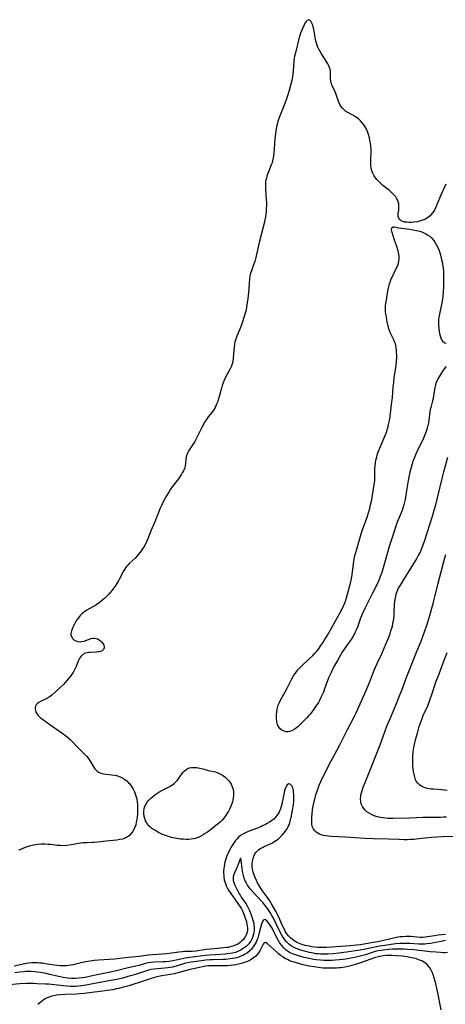
# Model space of a CAD drawing. Units: inches. Extents: x 2088261 to 2093701, y 159274 to 164711.
# Drawn here: x 2091173 to 2091285, y 160089 to 160350 of the extents above; entities that cross this region are included whole.
import ezdxf

# ---------------------------------------------------------------- set-up
doc = ezdxf.new("R2010")
doc.units = ezdxf.units.IN
doc.header["$MEASUREMENT"] = 0
doc.layers.add('c_14_T15S_R19E', color=146, linetype='Continuous')

msp = doc.modelspace()

# ---------------------------------------------------------------- linework, layer by layer
at = {"layer": 'c_14_T15S_R19E'}
for points in [[(2091285.52, 160306.85, 952), (2091284.99, 160305.73, 952), (2091284.24, 160303.96, 952), (2091283.3, 160301.59, 952), (2091282.86, 160300.59, 952), (2091282.52, 160299.92, 952), (2091282.14, 160299.3, 952), (2091281.63, 160298.67, 952), (2091281.42, 160298.46, 952), (2091280.73, 160297.92, 952), (2091279.96, 160297.5, 952), (2091279.16, 160297.18, 952), (2091278.59, 160297.02, 952), (2091278.02, 160296.89, 952), (2091277.07, 160296.76, 952), (2091276.5, 160296.71, 952), (2091275.86, 160296.69, 952), (2091275.19, 160296.72, 952), (2091274.64, 160296.8, 952), (2091274.13, 160296.94, 952), (2091273.69, 160297.15, 952), (2091273.34, 160297.43, 952), (2091273.11, 160297.8, 952), (2091272.98, 160298.23, 952), (2091272.96, 160298.62, 952), (2091272.98, 160299.02, 952), (2091273.11, 160299.98, 952), (2091273.16, 160300.56, 952), (2091273.16, 160301.09, 952), (2091273.09, 160301.64, 952), (2091272.96, 160302.15, 952), (2091272.76, 160302.66, 952), (2091272.51, 160303.15, 952), (2091272.29, 160303.47, 952), (2091271.91, 160303.95, 952), (2091271.47, 160304.4, 952), (2091270.63, 160305.14, 952), (2091268.92, 160306.51, 952), (2091268.43, 160306.92, 952), (2091267.8, 160307.5, 952), (2091267.27, 160308.07, 952), (2091266.91, 160308.52, 952), (2091266.55, 160309.07, 952), (2091266.22, 160309.72, 952), (2091265.98, 160310.4, 952), (2091265.82, 160311.12, 952), (2091265.74, 160311.71, 952), (2091265.7, 160312.31, 952), (2091265.7, 160313.18, 952), (2091265.76, 160315.44, 952), (2091265.75, 160316.17, 952), (2091265.7, 160316.92, 952), (2091265.61, 160317.67, 952), (2091265.48, 160318.4, 952), (2091265.32, 160319.12, 952), (2091265.06, 160320.03, 952), (2091264.78, 160320.81, 952), (2091264.44, 160321.55, 952), (2091264.16, 160322.06, 952), (2091263.9, 160322.47, 952), (2091263.45, 160323.06, 952), (2091262.95, 160323.61, 952), (2091262.4, 160324.13, 952), (2091261.82, 160324.59, 952), (2091261.5, 160324.81, 952), (2091261.22, 160324.99, 952), (2091260.74, 160325.25, 952), (2091259.62, 160325.81, 952), (2091259.09, 160326.12, 952), (2091258.81, 160326.33, 952), (2091258.26, 160326.85, 952), (2091257.79, 160327.47, 952), (2091257.52, 160327.93, 952), (2091257.28, 160328.42, 952), (2091257.07, 160328.98, 952), (2091256.46, 160330.82, 952), (2091256.06, 160331.76, 952), (2091255.42, 160333.1, 952), (2091255.29, 160333.44, 952), (2091255.16, 160333.84, 952), (2091255.09, 160334.24, 952), (2091255.06, 160334.64, 952), (2091255.07, 160336.22, 952), (2091255.04, 160336.66, 952), (2091254.97, 160337.13, 952), (2091254.84, 160337.59, 952), (2091254.61, 160338.18, 952), (2091254.34, 160338.69, 952), (2091254.04, 160339.2, 952), (2091252.64, 160341.4, 952), (2091252.29, 160342.01, 952), (2091251.96, 160342.62, 952), (2091251.71, 160343.14, 952), (2091251.49, 160343.67, 952), (2091251.3, 160344.23, 952), (2091251.14, 160344.81, 952), (2091250.93, 160345.81, 952), (2091250.57, 160347.88, 952), (2091250.45, 160348.44, 952), (2091250.31, 160348.96, 952), (2091250.18, 160349.33, 952), (2091250.03, 160349.67, 952), (2091249.82, 160350.03, 952), (2091249.58, 160350.29, 952), (2091249.25, 160350.43, 952), (2091248.82, 160350.24, 952), (2091248.46, 160349.83, 952), (2091248.26, 160349.49, 952), (2091248.05, 160349.1, 952), (2091247.59, 160348.06, 952), (2091247.11, 160346.89, 952), (2091246.89, 160346.27, 952), (2091246.64, 160345.39, 952), (2091245.81, 160342.01, 952), (2091245.54, 160340.77, 952), (2091245.44, 160340.22, 952), (2091245.36, 160339.58, 952), (2091245.12, 160336.66, 952), (2091244.97, 160335.39, 952), (2091244.79, 160334.28, 952), (2091244.48, 160332.99, 952), (2091244.12, 160331.69, 952), (2091243.57, 160329.99, 952), (2091242.93, 160328.24, 952), (2091241.68, 160325.08, 952), (2091241.37, 160324.23, 952), (2091241.1, 160323.43, 952), (2091240.87, 160322.62, 952), (2091240.73, 160322.04, 952), (2091240.55, 160321.04, 952), (2091240.44, 160320.16, 952), (2091240.32, 160318.97, 952), (2091240.13, 160316.21, 952), (2091240.04, 160315.11, 952), (2091239.93, 160314.22, 952), (2091239.79, 160313.43, 952), (2091239.54, 160312.53, 952), (2091239.33, 160311.92, 952), (2091238.63, 160310.13, 952), (2091238.37, 160309.45, 952), (2091238.2, 160308.94, 952), (2091238.05, 160308.42, 952), (2091237.94, 160307.91, 952), (2091237.86, 160307.4, 952), (2091237.81, 160306.82, 952), (2091237.8, 160306.28, 952), (2091237.81, 160305.73, 952), (2091238.03, 160302.7, 952), (2091238.05, 160302.04, 952), (2091238.06, 160301.16, 952), (2091238.02, 160300.28, 952), (2091237.97, 160299.62, 952), (2091237.9, 160298.96, 952), (2091237.8, 160298.22, 952), (2091237.55, 160296.91, 952), (2091237.37, 160296.12, 952), (2091236.18, 160291.4, 952), (2091235.24, 160287.36, 952), (2091234.97, 160286.37, 952), (2091234.75, 160285.71, 952), (2091234.08, 160283.87, 952), (2091233.92, 160283.39, 952), (2091233.79, 160282.91, 952), (2091233.69, 160282.36, 952), (2091233.62, 160281.8, 952), (2091233.44, 160279.28, 952), (2091233.33, 160278.12, 952), (2091233.15, 160276.53, 952), (2091232.91, 160274.84, 952), (2091232.66, 160273.55, 952), (2091232.5, 160272.88, 952), (2091232.18, 160271.76, 952), (2091231.55, 160269.83, 952), (2091231.04, 160268.44, 952), (2091230.26, 160266.53, 952), (2091229.97, 160265.76, 952), (2091229.74, 160264.97, 952), (2091229.62, 160264.43, 952), (2091229.49, 160263.62, 952), (2091229.41, 160262.81, 952), (2091229.29, 160260.65, 952), (2091229.21, 160260.04, 952), (2091229.09, 160259.43, 952), (2091228.92, 160258.93, 952), (2091228.72, 160258.43, 952), (2091228.48, 160257.93, 952), (2091227.36, 160255.87, 952), (2091226.88, 160254.85, 952), (2091226.61, 160254.18, 952), (2091226.37, 160253.49, 952), (2091226.14, 160252.76, 952), (2091225.59, 160250.59, 952), (2091225.42, 160250, 952), (2091225.18, 160249.24, 952), (2091224.89, 160248.51, 952), (2091224.47, 160247.65, 952), (2091224.01, 160246.92, 952), (2091223.57, 160246.33, 952), (2091222.66, 160245.14, 952), (2091222.19, 160244.49, 952), (2091221.71, 160243.76, 952), (2091221.37, 160243.17, 952), (2091221.05, 160242.55, 952), (2091219.74, 160239.83, 952), (2091219.11, 160238.65, 952), (2091218.59, 160237.8, 952), (2091217.56, 160236.24, 952), (2091217.24, 160235.71, 952), (2091217.05, 160235.3, 952), (2091216.91, 160234.9, 952), (2091216.8, 160234.46, 952), (2091216.74, 160234.06, 952), (2091216.63, 160232.81, 952), (2091216.53, 160232.14, 952), (2091216.34, 160231.46, 952), (2091216.1, 160230.87, 952), (2091215.8, 160230.29, 952), (2091215.5, 160229.79, 952), (2091215.15, 160229.29, 952), (2091214.75, 160228.76, 952), (2091213.37, 160227, 952), (2091212.68, 160226.01, 952), (2091212.28, 160225.37, 952), (2091211.59, 160224.22, 952), (2091210.82, 160222.84, 952), (2091210.25, 160221.69, 952), (2091209.91, 160220.94, 952), (2091208.69, 160217.81, 952), (2091207.59, 160215.12, 952), (2091206.69, 160212.84, 952), (2091206.34, 160212.03, 952), (2091206.01, 160211.38, 952), (2091205.67, 160210.77, 952), (2091205.29, 160210.19, 952), (2091204.75, 160209.42, 952), (2091204.15, 160208.69, 952), (2091203.92, 160208.43, 952), (2091203.28, 160207.75, 952), (2091201.77, 160206.28, 952), (2091201.44, 160205.94, 952), (2091201.12, 160205.57, 952), (2091200.78, 160205.14, 952), (2091200.47, 160204.69, 952), (2091200.18, 160204.21, 952), (2091199.92, 160203.72, 952), (2091199.18, 160202.23, 952), (2091198.78, 160201.52, 952), (2091198.49, 160201.04, 952), (2091198.18, 160200.58, 952), (2091197.66, 160199.82, 952), (2091197.23, 160199.25, 952), (2091196.79, 160198.7, 952), (2091196.33, 160198.18, 952), (2091195.81, 160197.64, 952), (2091195.27, 160197.13, 952), (2091194.81, 160196.73, 952), (2091194.34, 160196.33, 952), (2091193.77, 160195.88, 952), (2091193.2, 160195.46, 952), (2091192.67, 160195.1, 952), (2091192.13, 160194.77, 952), (2091190.52, 160193.91, 952), (2091190.14, 160193.68, 952), (2091189.77, 160193.44, 952), (2091189.16, 160192.93, 952), (2091188.72, 160192.48, 952), (2091188.29, 160191.94, 952), (2091187.9, 160191.37, 952), (2091187.55, 160190.78, 952), (2091187.24, 160190.2, 952), (2091186.91, 160189.58, 952), (2091186.61, 160188.93, 952), (2091186.44, 160188.49, 952), (2091186.33, 160188.07, 952), (2091186.29, 160187.71, 952), (2091186.31, 160187.36, 952), (2091186.51, 160186.77, 952), (2091186.76, 160186.4, 952), (2091187.09, 160186.09, 952), (2091187.57, 160185.82, 952), (2091188.18, 160185.64, 952), (2091188.82, 160185.58, 952), (2091189.14, 160185.6, 952), (2091189.82, 160185.75, 952), (2091190.49, 160185.98, 952), (2091191.54, 160186.39, 952), (2091192, 160186.51, 952), (2091192.5, 160186.54, 952), (2091192.97, 160186.45, 952), (2091193.38, 160186.29, 952), (2091193.8, 160186.04, 952), (2091194.19, 160185.74, 952), (2091194.5, 160185.44, 952), (2091194.77, 160185.13, 952), (2091195.01, 160184.68, 952), (2091195.1, 160184.31, 952), (2091195.08, 160183.93, 952), (2091194.89, 160183.5, 952), (2091194.54, 160183.16, 952), (2091194.15, 160182.99, 952), (2091193.8, 160182.9, 952), (2091193.41, 160182.85, 952), (2091192.98, 160182.81, 952), (2091191.49, 160182.75, 952), (2091191.05, 160182.72, 952), (2091190.62, 160182.66, 952), (2091190.08, 160182.51, 952), (2091189.5, 160182.19, 952), (2091188.99, 160181.72, 952), (2091188.67, 160181.29, 952), (2091188.39, 160180.81, 952), (2091188.15, 160180.25, 952), (2091187.67, 160179.03, 952), (2091187.41, 160178.43, 952), (2091187.16, 160177.93, 952), (2091186.88, 160177.44, 952), (2091186.55, 160176.94, 952), (2091186.19, 160176.46, 952), (2091185.26, 160175.3, 952), (2091184.79, 160174.76, 952), (2091184.3, 160174.25, 952), (2091183.35, 160173.35, 952), (2091181.22, 160171.42, 952), (2091180.56, 160170.9, 952), (2091179.77, 160170.4, 952), (2091178.39, 160169.77, 952), (2091177.77, 160169.44, 952), (2091177.38, 160169.13, 952), (2091177.12, 160168.84, 952), (2091176.94, 160168.5, 952), (2091176.84, 160168.12, 952), (2091176.84, 160167.71, 952), (2091176.91, 160167.3, 952), (2091177.04, 160166.91, 952), (2091177.24, 160166.53, 952), (2091177.51, 160166.13, 952), (2091177.86, 160165.74, 952), (2091178.28, 160165.37, 952), (2091178.75, 160165.02, 952), (2091180.76, 160163.63, 952), (2091182.45, 160162.42, 952), (2091184.29, 160161.14, 952), (2091184.84, 160160.74, 952), (2091185.37, 160160.31, 952), (2091186.05, 160159.71, 952), (2091186.54, 160159.22, 952), (2091187.97, 160157.73, 952), (2091189.24, 160156.49, 952), (2091189.83, 160155.88, 952), (2091190.39, 160155.26, 952), (2091190.94, 160154.58, 952), (2091191.43, 160153.88, 952), (2091192.22, 160152.55, 952), (2091192.64, 160151.92, 952), (2091192.94, 160151.57, 952), (2091193.3, 160151.25, 952), (2091193.63, 160151.02, 952), (2091193.99, 160150.84, 952), (2091194.46, 160150.66, 952), (2091194.99, 160150.52, 952), (2091195.53, 160150.43, 952), (2091197.18, 160150.3, 952), (2091198.01, 160150.18, 952), (2091198.41, 160150.09, 952), (2091198.9, 160149.95, 952), (2091199.51, 160149.71, 952), (2091200.09, 160149.41, 952), (2091200.61, 160149.07, 952), (2091201.09, 160148.69, 952), (2091201.59, 160148.19, 952), (2091201.86, 160147.86, 952), (2091202.31, 160147.24, 952), (2091202.76, 160146.49, 952), (2091203.12, 160145.77, 952), (2091203.41, 160145, 952), (2091203.59, 160144.43, 952), (2091203.73, 160143.8, 952), (2091203.84, 160143.15, 952), (2091203.92, 160142.5, 952), (2091203.96, 160141.68, 952), (2091203.96, 160140.74, 952), (2091203.9, 160139.8, 952), (2091203.84, 160139.16, 952), (2091203.74, 160138.43, 952), (2091203.62, 160137.73, 952), (2091203.45, 160137.06, 952), (2091203.24, 160136.43, 952), (2091202.94, 160135.77, 952), (2091202.57, 160135.17, 952), (2091202.09, 160134.55, 952), (2091201.79, 160134.24, 952), (2091201.47, 160133.96, 952), (2091201.12, 160133.74, 952), (2091200.66, 160133.5, 952), (2091199.98, 160133.28, 952), (2091199.26, 160133.12, 952), (2091198.42, 160133.01, 952), (2091195.62, 160132.73, 952), (2091193.35, 160132.45, 952), (2091192.47, 160132.36, 952), (2091192, 160132.33, 952), (2091190.65, 160132.29, 952), (2091189.49, 160132.23, 952), (2091188.36, 160132.07, 952), (2091186.41, 160131.74, 952), (2091185.26, 160131.59, 952), (2091184.19, 160131.51, 952), (2091183.5, 160131.52, 952), (2091182.7, 160131.58, 952), (2091181, 160131.79, 952), (2091180.32, 160131.85, 952), (2091179.53, 160131.89, 952), (2091178.4, 160131.87, 952), (2091177.48, 160131.8, 952), (2091176.96, 160131.74, 952), (2091176.44, 160131.65, 952), (2091175.73, 160131.51, 952), (2091175.22, 160131.37, 952), (2091174.73, 160131.21, 952), (2091174.23, 160131.03, 952), (2091172.92, 160130.5, 952), (2091172.43, 160130.32, 952)], [(2091285.67, 160258.48, 952), (2091285.15, 160257.9, 952), (2091284.66, 160257.25, 952), (2091284.39, 160256.84, 952), (2091283.85, 160255.95, 952), (2091283.59, 160255.48, 952), (2091283.3, 160254.9, 952), (2091283.04, 160254.3, 952), (2091282.8, 160253.62, 952), (2091282.63, 160252.94, 952), (2091282.53, 160252.36, 952), (2091282.31, 160250.82, 952), (2091282.18, 160250.07, 952), (2091282.03, 160249.41, 952), (2091281.56, 160247.63, 952), (2091281.45, 160247.08, 952), (2091281.35, 160246.51, 952), (2091281.06, 160244.18, 952), (2091280.95, 160243.57, 952), (2091280.72, 160242.56, 952), (2091280.54, 160241.91, 952), (2091280.33, 160241.26, 952), (2091280.02, 160240.42, 952), (2091279.66, 160239.54, 952), (2091279.27, 160238.68, 952), (2091278.19, 160236.47, 952), (2091277.55, 160235.09, 952), (2091277.27, 160234.41, 952), (2091276.94, 160233.56, 952), (2091276.64, 160232.71, 952), (2091276.43, 160232.07, 952), (2091276.18, 160231.13, 952), (2091276.02, 160230.47, 952), (2091275.58, 160228.29, 952), (2091275.21, 160226.14, 952), (2091274.89, 160223.89, 952), (2091274.78, 160223.24, 952), (2091274.63, 160222.55, 952), (2091274.46, 160221.87, 952), (2091274.19, 160220.99, 952), (2091273.96, 160220.37, 952), (2091273.72, 160219.76, 952), (2091272.91, 160217.87, 952), (2091272.61, 160217.03, 952), (2091271.55, 160213.69, 952), (2091270.73, 160211.36, 952), (2091270.54, 160210.77, 952), (2091269.86, 160208.2, 952), (2091269.51, 160206.98, 952), (2091268.58, 160203.94, 952), (2091268.21, 160202.83, 952), (2091268.03, 160202.33, 952), (2091267.73, 160201.62, 952), (2091267.52, 160201.16, 952), (2091266.12, 160198.42, 952), (2091264.13, 160194.39, 952), (2091263.5, 160193.04, 952), (2091262.99, 160191.8, 952), (2091262.13, 160189.41, 952), (2091261.83, 160188.67, 952), (2091261.5, 160187.94, 952), (2091261.28, 160187.49, 952), (2091260.93, 160186.89, 952), (2091260.47, 160186.2, 952), (2091259.44, 160184.76, 952), (2091258.91, 160183.99, 952), (2091258.07, 160182.68, 952), (2091257.66, 160181.99, 952), (2091256.86, 160180.61, 952), (2091255.85, 160178.78, 952), (2091255.16, 160177.41, 952), (2091254.6, 160176.17, 952), (2091254.18, 160175.05, 952), (2091253.38, 160172.8, 952), (2091253.15, 160172.2, 952), (2091252.86, 160171.51, 952), (2091252.5, 160170.75, 952), (2091252.12, 160170, 952), (2091251.84, 160169.5, 952), (2091251.18, 160168.48, 952), (2091250.63, 160167.72, 952), (2091249.69, 160166.48, 952), (2091249.3, 160165.99, 952), (2091248.78, 160165.41, 952), (2091247.3, 160163.87, 952), (2091246.91, 160163.5, 952), (2091246.37, 160163, 952), (2091246, 160162.71, 952), (2091245.41, 160162.3, 952), (2091244.8, 160161.99, 952), (2091244.19, 160161.78, 952), (2091243.78, 160161.7, 952), (2091243.39, 160161.7, 952), (2091242.75, 160161.83, 952), (2091242.17, 160162.12, 952), (2091241.61, 160162.59, 952), (2091241.19, 160163.16, 952), (2091240.98, 160163.6, 952), (2091240.78, 160164.32, 952), (2091240.69, 160165.09, 952), (2091240.69, 160165.83, 952), (2091240.71, 160166.16, 952), (2091240.78, 160166.91, 952), (2091240.92, 160167.67, 952), (2091241.11, 160168.42, 952), (2091241.21, 160168.74, 952), (2091241.51, 160169.48, 952), (2091241.86, 160170.21, 952), (2091243.06, 160172.33, 952), (2091243.62, 160173.42, 952), (2091244.43, 160175.05, 952), (2091244.78, 160175.72, 952), (2091245.34, 160176.68, 952), (2091245.72, 160177.24, 952), (2091246.12, 160177.79, 952), (2091246.39, 160178.13, 952), (2091246.79, 160178.58, 952), (2091247.33, 160179.11, 952), (2091249.49, 160181.08, 952), (2091250.34, 160181.94, 952), (2091250.95, 160182.59, 952), (2091251.39, 160183.1, 952), (2091251.81, 160183.62, 952), (2091252.49, 160184.54, 952), (2091252.99, 160185.27, 952), (2091253.47, 160186.03, 952), (2091254.11, 160187.13, 952), (2091257.51, 160193.14, 952), (2091258.04, 160194.14, 952), (2091258.49, 160195.08, 952), (2091258.71, 160195.58, 952), (2091258.97, 160196.29, 952), (2091259.25, 160197.18, 952), (2091260.29, 160201.12, 952), (2091260.57, 160202.25, 952), (2091260.77, 160203.37, 952), (2091260.88, 160204.07, 952), (2091261.22, 160206.87, 952), (2091261.32, 160207.57, 952), (2091261.49, 160208.44, 952), (2091261.69, 160209.22, 952), (2091263.12, 160214.12, 952), (2091263.49, 160215.23, 952), (2091264.7, 160218.6, 952), (2091265, 160219.48, 952), (2091265.41, 160220.87, 952), (2091265.65, 160221.82, 952), (2091265.94, 160223.18, 952), (2091266.16, 160224.38, 952), (2091266.43, 160226.09, 952), (2091266.72, 160228.27, 952), (2091266.78, 160228.87, 952), (2091266.8, 160229.46, 952), (2091266.78, 160231.15, 952), (2091266.79, 160231.65, 952), (2091266.82, 160232.14, 952), (2091266.93, 160232.94, 952), (2091267.07, 160233.71, 952), (2091267.25, 160234.48, 952), (2091267.42, 160235.08, 952), (2091267.68, 160235.85, 952), (2091268.26, 160237.31, 952), (2091269.5, 160240.23, 952), (2091269.9, 160241.31, 952), (2091270.06, 160241.82, 952), (2091270.25, 160242.5, 952), (2091270.41, 160243.18, 952), (2091270.61, 160244.2, 952), (2091270.79, 160245.34, 952), (2091271.3, 160249.16, 952), (2091271.41, 160250.18, 952), (2091271.64, 160253.16, 952), (2091271.76, 160254.3, 952), (2091271.92, 160255.57, 952), (2091272.37, 160258.65, 952), (2091272.5, 160259.98, 952), (2091272.55, 160260.77, 952), (2091272.56, 160261.56, 952), (2091272.54, 160262.1, 952), (2091272.5, 160262.75, 952), (2091272.39, 160263.63, 952), (2091272.21, 160264.48, 952), (2091272.09, 160264.88, 952), (2091271.81, 160265.6, 952), (2091270.86, 160267.56, 952), (2091270.65, 160268.08, 952), (2091270.51, 160268.46, 952), (2091270.35, 160268.97, 952), (2091270.19, 160269.59, 952), (2091270.06, 160270.23, 952), (2091269.81, 160271.69, 952), (2091269.71, 160272.37, 952), (2091269.63, 160273.05, 952), (2091269.59, 160273.59, 952), (2091269.58, 160274.13, 952), (2091269.61, 160274.67, 952), (2091269.67, 160275.21, 952), (2091269.82, 160276.1, 952), (2091270.07, 160277.44, 952), (2091270.3, 160278.89, 952), (2091270.44, 160279.67, 952), (2091270.54, 160280.09, 952), (2091270.65, 160280.46, 952), (2091270.88, 160281.14, 952), (2091271.13, 160281.76, 952), (2091271.41, 160282.38, 952), (2091272.54, 160284.62, 952), (2091272.74, 160285.1, 952), (2091272.9, 160285.54, 952), (2091273.03, 160286, 952), (2091273.12, 160286.46, 952), (2091273.18, 160287.04, 952), (2091273.17, 160287.67, 952), (2091273.11, 160288.31, 952), (2091272.94, 160289.15, 952), (2091272.86, 160289.43, 952), (2091272.57, 160290.27, 952), (2091272.04, 160291.7, 952), (2091271.85, 160292.28, 952), (2091271.34, 160294, 952), (2091271.21, 160294.7, 952), (2091271.3, 160295.25, 952), (2091271.58, 160295.49, 952), (2091271.97, 160295.53, 952), (2091272.66, 160295.37, 952), (2091273.08, 160295.29, 952), (2091275.36, 160295.02, 952), (2091276.05, 160294.92, 952), (2091276.94, 160294.77, 952), (2091277.8, 160294.59, 952), (2091278.65, 160294.37, 952), (2091279.2, 160294.18, 952), (2091279.76, 160293.95, 952), (2091280.3, 160293.69, 952), (2091280.71, 160293.45, 952), (2091281.31, 160293.03, 952), (2091281.84, 160292.54, 952), (2091282.29, 160292.02, 952), (2091282.67, 160291.47, 952), (2091283.02, 160290.87, 952), (2091283.34, 160290.24, 952), (2091283.75, 160289.25, 952), (2091283.95, 160288.66, 952), (2091284.14, 160288.07, 952), (2091284.36, 160287.25, 952), (2091284.58, 160286.22, 952), (2091284.69, 160285.62, 952), (2091284.81, 160284.65, 952), (2091284.9, 160283.68, 952), (2091284.94, 160282.79, 952), (2091284.96, 160281.38, 952), (2091284.91, 160279.67, 952), (2091284.84, 160278.31, 952), (2091284.73, 160277.14, 952), (2091284.55, 160275.75, 952), (2091284.4, 160274.91, 952), (2091284.26, 160274.15, 952), (2091283.86, 160272.39, 952), (2091283.71, 160271.62, 952), (2091283.62, 160270.86, 952), (2091283.6, 160270.27, 952), (2091283.62, 160269.67, 952), (2091283.74, 160268.49, 952), (2091283.92, 160267.29, 952), (2091284.05, 160266.61, 952), (2091284.2, 160266.08, 952), (2091284.4, 160265.61, 952), (2091284.67, 160265.23, 952), (2091285.01, 160264.95, 952), (2091285.32, 160264.8, 952), (2091285.65, 160264.72, 952)], [(2091288.41, 160133.92, 952), (2091284.63, 160133.83, 952), (2091283.15, 160133.76, 952), (2091281.74, 160133.65, 952), (2091278.44, 160133.31, 952), (2091277.13, 160133.19, 952), (2091276.18, 160133.13, 952), (2091275.34, 160133.1, 952), (2091274.5, 160133.08, 952), (2091273.19, 160133.11, 952), (2091270.37, 160133.24, 952), (2091266.35, 160133.33, 952), (2091264.1, 160133.42, 952), (2091259, 160133.77, 952), (2091255.27, 160133.98, 952), (2091254.4, 160134.06, 952), (2091253.77, 160134.13, 952), (2091253.18, 160134.24, 952), (2091252.56, 160134.4, 952), (2091252.08, 160134.58, 952), (2091251.64, 160134.8, 952), (2091251.21, 160135.1, 952), (2091250.84, 160135.46, 952), (2091250.53, 160135.88, 952), (2091250.28, 160136.41, 952), (2091250.11, 160137.15, 952), (2091250.06, 160137.78, 952), (2091250.05, 160138.44, 952), (2091250.08, 160139.13, 952), (2091250.15, 160139.97, 952), (2091250.29, 160141.06, 952), (2091250.45, 160142.02, 952), (2091250.6, 160142.76, 952), (2091250.97, 160144.29, 952), (2091251.18, 160145.03, 952), (2091251.47, 160145.96, 952), (2091251.75, 160146.77, 952), (2091252.06, 160147.58, 952), (2091252.54, 160148.71, 952), (2091254.86, 160153.4, 952), (2091255.55, 160154.66, 952), (2091256.72, 160156.7, 952), (2091257.44, 160158.05, 952), (2091259.45, 160162.14, 952), (2091261.27, 160165.68, 952), (2091261.79, 160166.74, 952), (2091264.35, 160172.43, 952), (2091264.9, 160173.68, 952), (2091265.51, 160175.21, 952), (2091266.3, 160177.33, 952), (2091266.59, 160178.03, 952), (2091266.93, 160178.8, 952), (2091267.84, 160180.73, 952), (2091268.32, 160181.78, 952), (2091269.69, 160184.92, 952), (2091270.35, 160186.53, 952), (2091270.78, 160187.69, 952), (2091271.03, 160188.41, 952), (2091271.25, 160189.13, 952), (2091271.4, 160189.7, 952), (2091271.54, 160190.27, 952), (2091271.66, 160190.92, 952), (2091271.75, 160191.57, 952), (2091271.85, 160192.53, 952), (2091271.9, 160193.18, 952), (2091272, 160195.39, 952), (2091272.06, 160196.11, 952), (2091272.14, 160196.78, 952), (2091272.28, 160197.59, 952), (2091272.45, 160198.24, 952), (2091272.66, 160198.87, 952), (2091272.84, 160199.32, 952), (2091273.06, 160199.76, 952), (2091273.53, 160200.59, 952), (2091275.25, 160203.31, 952), (2091277.53, 160206.98, 952), (2091277.91, 160207.63, 952), (2091278.27, 160208.3, 952), (2091278.57, 160208.9, 952), (2091278.9, 160209.62, 952), (2091279.21, 160210.35, 952), (2091279.47, 160211.01, 952), (2091279.97, 160212.46, 952), (2091282.02, 160218.8, 952), (2091282.51, 160220.41, 952), (2091282.89, 160221.81, 952), (2091283.36, 160223.71, 952), (2091284.66, 160229.15, 952), (2091285.02, 160230.59, 952), (2091286.06, 160234.5, 952)], [(2091285.76, 160139.08, 954), (2091284.97, 160139.03, 954), (2091284.12, 160139, 954), (2091281.42, 160138.99, 954), (2091279.58, 160138.96, 954), (2091276, 160138.81, 954), (2091271.57, 160138.7, 954), (2091270.81, 160138.7, 954), (2091270.25, 160138.72, 954), (2091269.63, 160138.76, 954), (2091268.94, 160138.85, 954), (2091268.26, 160138.96, 954), (2091267.34, 160139.19, 954), (2091266.58, 160139.44, 954), (2091265.89, 160139.75, 954), (2091265.24, 160140.11, 954), (2091264.67, 160140.51, 954), (2091264.22, 160140.91, 954), (2091263.83, 160141.35, 954), (2091263.48, 160141.86, 954), (2091263.22, 160142.42, 954), (2091263.1, 160142.82, 954), (2091263.03, 160143.24, 954), (2091262.99, 160143.96, 954), (2091263.02, 160144.47, 954), (2091263.1, 160144.99, 954), (2091263.22, 160145.56, 954), (2091263.38, 160146.14, 954), (2091263.67, 160146.99, 954), (2091264, 160147.85, 954), (2091265.62, 160151.8, 954), (2091267.29, 160156, 954), (2091267.97, 160157.81, 954), (2091269.04, 160160.72, 954), (2091269.98, 160163.15, 954), (2091270.99, 160165.61, 954), (2091272.49, 160169.17, 954), (2091273.33, 160171.2, 954), (2091273.93, 160172.77, 954), (2091275.25, 160176.38, 954), (2091275.92, 160178.15, 954), (2091277.79, 160182.82, 954), (2091278.99, 160185.72, 954), (2091279.5, 160186.99, 954), (2091280.04, 160188.45, 954), (2091280.46, 160189.71, 954), (2091281.12, 160191.88, 954), (2091282.29, 160196.09, 954), (2091282.75, 160197.86, 954), (2091283.53, 160201.09, 954), (2091283.96, 160202.8, 954), (2091284.94, 160206.46, 954), (2091285.32, 160207.8, 954), (2091285.6, 160208.68, 954)], [(2091285.92, 160146.15, 956), (2091285.24, 160146.23, 956), (2091284.5, 160146.3, 956), (2091282.3, 160146.45, 956), (2091281.7, 160146.52, 956), (2091281.12, 160146.61, 956), (2091280.61, 160146.71, 956), (2091280.12, 160146.85, 956), (2091279.65, 160147.02, 956), (2091279.16, 160147.26, 956), (2091278.71, 160147.56, 956), (2091278.17, 160148.05, 956), (2091277.73, 160148.64, 956), (2091277.56, 160148.96, 956), (2091277.31, 160149.67, 956), (2091277.14, 160150.44, 956), (2091277.02, 160151.15, 956), (2091276.94, 160151.81, 956), (2091276.86, 160152.69, 956), (2091276.81, 160154.04, 956), (2091276.81, 160154.78, 956), (2091276.84, 160155.52, 956), (2091276.9, 160156.27, 956), (2091276.99, 160157.01, 956), (2091277.08, 160157.55, 956), (2091277.23, 160158.29, 956), (2091277.53, 160159.56, 956), (2091278.03, 160161.37, 956), (2091278.54, 160163.08, 956), (2091279.02, 160164.49, 956), (2091279.3, 160165.25, 956), (2091279.6, 160165.99, 956), (2091280.77, 160168.61, 956), (2091281.35, 160170.06, 956), (2091281.96, 160171.83, 956), (2091282.68, 160174.08, 956), (2091283.02, 160175.09, 956), (2091283.5, 160176.39, 956), (2091284.79, 160179.71, 956), (2091285.3, 160181.1, 956), (2091285.87, 160182.7, 956)], [(2091285.46, 160107.98, 950), (2091284.37, 160107.89, 950), (2091283.56, 160107.8, 950), (2091282.53, 160107.64, 950), (2091280.71, 160107.33, 950), (2091280.1, 160107.25, 950), (2091279.5, 160107.2, 950), (2091278.72, 160107.21, 950), (2091276.3, 160107.41, 950), (2091275.65, 160107.43, 950), (2091274.99, 160107.43, 950), (2091274.12, 160107.39, 950), (2091273.46, 160107.33, 950), (2091272.82, 160107.24, 950), (2091272.18, 160107.12, 950), (2091269.46, 160106.47, 950), (2091267.52, 160106.06, 950), (2091265.75, 160105.72, 950), (2091264.36, 160105.47, 950), (2091262.93, 160105.26, 950), (2091261.9, 160105.14, 950), (2091260.22, 160104.97, 950), (2091257.72, 160104.78, 950), (2091255.37, 160104.62, 950), (2091253.95, 160104.54, 950), (2091253.02, 160104.51, 950), (2091252.34, 160104.51, 950), (2091251.64, 160104.55, 950), (2091250.78, 160104.63, 950), (2091250.07, 160104.72, 950), (2091249.37, 160104.84, 950), (2091248.28, 160105.08, 950), (2091247.47, 160105.32, 950), (2091247.01, 160105.48, 950), (2091246.57, 160105.66, 950), (2091246.02, 160105.93, 950), (2091245.55, 160106.21, 950), (2091245.11, 160106.51, 950), (2091244.42, 160107.1, 950), (2091243.87, 160107.66, 950), (2091243.49, 160108.16, 950), (2091243.14, 160108.68, 950), (2091242.81, 160109.27, 950), (2091242.34, 160110.26, 950), (2091241.61, 160111.99, 950), (2091241.11, 160113.09, 950), (2091240.66, 160113.97, 950), (2091240.06, 160115.04, 950), (2091239.43, 160116.1, 950), (2091238.95, 160116.86, 950), (2091238.52, 160117.5, 950), (2091236.89, 160119.8, 950), (2091236.51, 160120.38, 950), (2091235.9, 160121.38, 950), (2091235.64, 160121.84, 950), (2091235.4, 160122.32, 950), (2091235.04, 160123.12, 950), (2091234.73, 160123.92, 950), (2091234.55, 160124.56, 950), (2091234.4, 160125.29, 950), (2091234.33, 160126.02, 950), (2091234.32, 160126.74, 950), (2091234.37, 160127.39, 950), (2091234.51, 160128.09, 950), (2091234.72, 160128.75, 950), (2091235.03, 160129.36, 950), (2091235.26, 160129.67, 950), (2091235.47, 160129.91, 950), (2091236, 160130.39, 950), (2091236.62, 160130.81, 950), (2091237.05, 160131.05, 950), (2091237.49, 160131.28, 950), (2091239.46, 160132.22, 950), (2091240.05, 160132.54, 950), (2091240.74, 160132.98, 950), (2091241.13, 160133.27, 950), (2091241.51, 160133.58, 950), (2091241.9, 160133.96, 950), (2091242.29, 160134.36, 950), (2091242.67, 160134.79, 950), (2091243.04, 160135.25, 950), (2091243.52, 160135.96, 950), (2091243.84, 160136.57, 950), (2091244.04, 160137.05, 950), (2091244.22, 160137.55, 950), (2091244.47, 160138.44, 950), (2091244.68, 160139.36, 950), (2091244.83, 160140.06, 950), (2091244.98, 160140.93, 950), (2091245.19, 160142.37, 950), (2091245.29, 160143.39, 950), (2091245.33, 160144.33, 950), (2091245.31, 160145.21, 950), (2091245.27, 160145.64, 950), (2091245.22, 160146.05, 950), (2091245.13, 160146.49, 950), (2091245.02, 160146.88, 950), (2091244.78, 160147.39, 950), (2091244.56, 160147.65, 950), (2091244.31, 160147.82, 950), (2091244, 160147.86, 950), (2091243.59, 160147.65, 950), (2091243.38, 160147.37, 950), (2091243.19, 160146.99, 950), (2091243.02, 160146.55, 950), (2091242.86, 160146.05, 950), (2091242.76, 160145.64, 950), (2091242.56, 160144.69, 950), (2091242.23, 160142.96, 950), (2091242.12, 160142.47, 950), (2091241.96, 160141.86, 950), (2091241.77, 160141.27, 950), (2091241.65, 160140.93, 950), (2091241.4, 160140.37, 950), (2091241.1, 160139.84, 950), (2091240.55, 160139.12, 950), (2091240, 160138.58, 950), (2091239.46, 160138.16, 950), (2091238.9, 160137.77, 950), (2091238.23, 160137.37, 950), (2091237.78, 160137.12, 950), (2091237.03, 160136.75, 950), (2091236.54, 160136.52, 950), (2091235.72, 160136.19, 950), (2091233.19, 160135.25, 950), (2091232.5, 160134.95, 950), (2091231.8, 160134.58, 950), (2091231.22, 160134.19, 950), (2091230.69, 160133.74, 950), (2091230.28, 160133.33, 950), (2091229.91, 160132.88, 950), (2091229.33, 160132.09, 950), (2091228.98, 160131.54, 950), (2091228.65, 160130.97, 950), (2091228.18, 160130.11, 950), (2091227.68, 160129.01, 950), (2091227.4, 160128.26, 950), (2091227.23, 160127.71, 950), (2091227.08, 160127.15, 950), (2091226.94, 160126.55, 950), (2091226.84, 160125.95, 950), (2091226.79, 160125.44, 950), (2091226.74, 160124.84, 950), (2091226.73, 160124.24, 950), (2091226.75, 160123.72, 950), (2091226.8, 160123.21, 950), (2091226.91, 160122.49, 950), (2091227.03, 160121.97, 950), (2091227.19, 160121.47, 950), (2091227.42, 160120.88, 950), (2091227.71, 160120.31, 950), (2091228.04, 160119.76, 950), (2091231.12, 160115.3, 950), (2091231.46, 160114.75, 950), (2091231.72, 160114.24, 950), (2091232.02, 160113.57, 950), (2091232.29, 160112.88, 950), (2091232.56, 160112.07, 950), (2091232.75, 160111.4, 950), (2091232.9, 160110.74, 950), (2091232.99, 160110.19, 950), (2091233.03, 160109.67, 950), (2091233.02, 160109.15, 950), (2091232.93, 160108.62, 950), (2091232.78, 160108.1, 950), (2091232.6, 160107.67, 950), (2091232.28, 160107.1, 950), (2091231.88, 160106.57, 950), (2091231.49, 160106.17, 950), (2091231.13, 160105.88, 950), (2091230.64, 160105.54, 950), (2091230.1, 160105.25, 950), (2091229.8, 160105.12, 950), (2091229.14, 160104.87, 950), (2091228.46, 160104.67, 950), (2091227.93, 160104.57, 950), (2091227.39, 160104.49, 950), (2091226.83, 160104.43, 950), (2091224.23, 160104.21, 950), (2091223.27, 160104.11, 950), (2091222.11, 160103.96, 950), (2091219.87, 160103.6, 950), (2091219.43, 160103.55, 950), (2091218.37, 160103.48, 950), (2091217.01, 160103.45, 950), (2091216.42, 160103.43, 950), (2091215.77, 160103.38, 950), (2091214.9, 160103.28, 950), (2091211.73, 160102.87, 950), (2091210.42, 160102.75, 950), (2091207.93, 160102.57, 950), (2091206.84, 160102.46, 950), (2091204.37, 160102.18, 950), (2091201.43, 160101.91, 950), (2091197.82, 160101.47, 950), (2091196.46, 160101.36, 950), (2091193.59, 160101.16, 950), (2091192.45, 160101.05, 950), (2091191.41, 160100.91, 950), (2091190.21, 160100.69, 950), (2091187.53, 160100.08, 950), (2091186.9, 160099.95, 950), (2091186.35, 160099.85, 950), (2091185.67, 160099.76, 950), (2091185.04, 160099.71, 950), (2091184.41, 160099.68, 950), (2091183.92, 160099.68, 950), (2091183.43, 160099.7, 950), (2091182.71, 160099.76, 950), (2091181.96, 160099.85, 950), (2091179.48, 160100.23, 950), (2091178.75, 160100.33, 950), (2091178.02, 160100.4, 950), (2091177.41, 160100.43, 950), (2091176.79, 160100.44, 950), (2091175.95, 160100.42, 950), (2091175.12, 160100.34, 950), (2091174.55, 160100.26, 950), (2091174.12, 160100.18, 950), (2091171.32, 160099.54, 950)], [(2091285.51, 160106.36, 948), (2091284.95, 160106.28, 948), (2091284.3, 160106.16, 948), (2091282.34, 160105.75, 948), (2091281.57, 160105.62, 948), (2091280.54, 160105.48, 948), (2091279.97, 160105.44, 948), (2091279.41, 160105.42, 948), (2091278.89, 160105.42, 948), (2091278.37, 160105.44, 948), (2091276.07, 160105.6, 948), (2091275.27, 160105.62, 948), (2091274.47, 160105.62, 948), (2091273.44, 160105.58, 948), (2091272.22, 160105.46, 948), (2091269.41, 160105.09, 948), (2091268, 160104.87, 948), (2091266.76, 160104.62, 948), (2091264.31, 160104.05, 948), (2091262.87, 160103.8, 948), (2091259.24, 160103.27, 948), (2091257.27, 160103, 948), (2091255.69, 160102.84, 948), (2091254.33, 160102.75, 948), (2091253.67, 160102.73, 948), (2091253, 160102.73, 948), (2091252.37, 160102.76, 948), (2091251.82, 160102.81, 948), (2091251.15, 160102.89, 948), (2091250.49, 160102.99, 948), (2091249.46, 160103.2, 948), (2091248.48, 160103.43, 948), (2091247.79, 160103.62, 948), (2091247.11, 160103.83, 948), (2091246.47, 160104.06, 948), (2091245.93, 160104.28, 948), (2091245.41, 160104.52, 948), (2091244.92, 160104.79, 948), (2091244.38, 160105.13, 948), (2091243.88, 160105.52, 948), (2091243.34, 160106.05, 948), (2091242.99, 160106.47, 948), (2091242.54, 160107.1, 948), (2091242.13, 160107.77, 948), (2091241.77, 160108.44, 948), (2091240.45, 160111.19, 948), (2091239.91, 160112.26, 948), (2091239.47, 160113.04, 948), (2091239.02, 160113.8, 948), (2091238.31, 160114.89, 948), (2091237.77, 160115.62, 948), (2091237.43, 160116.04, 948), (2091237.07, 160116.44, 948), (2091235.37, 160118.28, 948), (2091233.92, 160119.93, 948), (2091233.53, 160120.42, 948), (2091233.08, 160121.06, 948), (2091232.68, 160121.74, 948), (2091232.48, 160122.16, 948), (2091232.21, 160122.86, 948), (2091232, 160123.57, 948), (2091231.83, 160124.29, 948), (2091231.66, 160125.35, 948), (2091231.4, 160127.69, 948), (2091231.22, 160128.23, 948), (2091230.38, 160126.1, 948), (2091230.14, 160125.44, 948), (2091229.68, 160124.48, 948), (2091229.45, 160123.91, 948), (2091229.29, 160123.27, 948), (2091229.25, 160122.78, 948), (2091229.28, 160122.3, 948), (2091229.4, 160121.78, 948), (2091229.64, 160121.18, 948), (2091230.18, 160120.17, 948), (2091230.87, 160118.78, 948), (2091231.11, 160118.36, 948), (2091231.4, 160117.9, 948), (2091232.58, 160116.23, 948), (2091232.98, 160115.57, 948), (2091233.35, 160114.88, 948), (2091233.61, 160114.32, 948), (2091233.89, 160113.63, 948), (2091234.14, 160112.93, 948), (2091234.41, 160112.04, 948), (2091234.6, 160111.26, 948), (2091234.73, 160110.6, 948), (2091234.8, 160109.93, 948), (2091234.81, 160109.13, 948), (2091234.73, 160108.41, 948), (2091234.59, 160107.78, 948), (2091234.39, 160107.16, 948), (2091234.12, 160106.57, 948), (2091233.94, 160106.24, 948), (2091233.41, 160105.53, 948), (2091232.79, 160104.89, 948), (2091232.46, 160104.61, 948), (2091231.93, 160104.22, 948), (2091231.24, 160103.81, 948), (2091230.65, 160103.53, 948), (2091229.87, 160103.23, 948), (2091229.06, 160103.01, 948), (2091228.5, 160102.9, 948), (2091227.89, 160102.81, 948), (2091227.18, 160102.75, 948), (2091224.55, 160102.61, 948), (2091222.96, 160102.48, 948), (2091221.92, 160102.37, 948), (2091217.07, 160101.78, 948), (2091216.55, 160101.69, 948), (2091215.82, 160101.55, 948), (2091213.77, 160101.07, 948), (2091213.26, 160100.96, 948), (2091212.31, 160100.83, 948), (2091211.52, 160100.76, 948), (2091210.73, 160100.72, 948), (2091208.41, 160100.66, 948), (2091207.51, 160100.58, 948), (2091206.7, 160100.44, 948), (2091206.05, 160100.29, 948), (2091204.27, 160099.79, 948), (2091203.53, 160099.61, 948), (2091201.42, 160099.12, 948), (2091198.38, 160098.36, 948), (2091196.74, 160097.98, 948), (2091191.57, 160096.9, 948), (2091190.05, 160096.61, 948), (2091189.37, 160096.51, 948), (2091188.4, 160096.4, 948), (2091187.51, 160096.35, 948), (2091186.42, 160096.35, 948), (2091185.44, 160096.42, 948), (2091184.26, 160096.58, 948), (2091183.46, 160096.72, 948), (2091182.22, 160097, 948), (2091180.73, 160097.37, 948), (2091179.73, 160097.61, 948), (2091178.29, 160097.88, 948), (2091177.39, 160098.01, 948), (2091176.8, 160098.07, 948), (2091175.69, 160098.14, 948), (2091175.06, 160098.15, 948), (2091174.44, 160098.13, 948), (2091173.94, 160098.1, 948), (2091172.81, 160097.98, 948), (2091171.42, 160097.79, 948)], [(2091285.98, 160103.21, 946), (2091285.37, 160103.15, 946), (2091284.76, 160103.14, 946), (2091284.14, 160103.17, 946), (2091283.03, 160103.26, 946), (2091281.39, 160103.42, 946), (2091277.12, 160103.88, 946), (2091275.43, 160104.03, 946), (2091274.49, 160104.09, 946), (2091273.42, 160104.11, 946), (2091272.45, 160104.1, 946), (2091271.44, 160104.06, 946), (2091270.44, 160104, 946), (2091269.01, 160103.85, 946), (2091268.43, 160103.77, 946), (2091267.55, 160103.6, 946), (2091266.88, 160103.43, 946), (2091266.29, 160103.25, 946), (2091264.25, 160102.59, 946), (2091263.25, 160102.32, 946), (2091261.36, 160101.89, 946), (2091259.94, 160101.61, 946), (2091259.06, 160101.46, 946), (2091258.36, 160101.35, 946), (2091257.37, 160101.23, 946), (2091256.3, 160101.14, 946), (2091255.37, 160101.09, 946), (2091254.56, 160101.07, 946), (2091253.92, 160101.08, 946), (2091253.28, 160101.1, 946), (2091252.36, 160101.16, 946), (2091251.26, 160101.28, 946), (2091250.54, 160101.38, 946), (2091249.35, 160101.59, 946), (2091248.08, 160101.87, 946), (2091246.9, 160102.19, 946), (2091245.75, 160102.55, 946), (2091244.95, 160102.87, 946), (2091244.18, 160103.24, 946), (2091243.79, 160103.48, 946), (2091243.55, 160103.64, 946), (2091243.31, 160103.84, 946), (2091242.69, 160104.4, 946), (2091242.05, 160105.15, 946), (2091241.56, 160105.85, 946), (2091241.19, 160106.47, 946), (2091240.66, 160107.47, 946), (2091239.86, 160109.08, 946), (2091239.37, 160109.94, 946), (2091238.96, 160110.57, 946), (2091238.6, 160111.09, 946), (2091238.15, 160111.61, 946), (2091237.8, 160111.9, 946), (2091237.47, 160111.92, 946), (2091237.18, 160111.7, 946), (2091237.01, 160111.39, 946), (2091236.85, 160111, 946), (2091236.71, 160110.55, 946), (2091236.57, 160110.05, 946), (2091236.08, 160108.1, 946), (2091235.76, 160107.04, 946), (2091235.55, 160106.47, 946), (2091235.33, 160105.96, 946), (2091235.07, 160105.47, 946), (2091234.57, 160104.68, 946), (2091233.99, 160103.97, 946), (2091233.72, 160103.7, 946), (2091233.02, 160103.13, 946), (2091232.25, 160102.64, 946), (2091231.8, 160102.41, 946), (2091231.33, 160102.2, 946), (2091230.72, 160101.99, 946), (2091230.1, 160101.8, 946), (2091229.7, 160101.7, 946), (2091229.09, 160101.58, 946), (2091228.46, 160101.49, 946), (2091227.36, 160101.38, 946), (2091226.62, 160101.35, 946), (2091223.82, 160101.26, 946), (2091223.15, 160101.23, 946), (2091221.95, 160101.14, 946), (2091220.86, 160101.02, 946), (2091218.81, 160100.76, 946), (2091218.03, 160100.64, 946), (2091217.26, 160100.5, 946), (2091216.62, 160100.36, 946), (2091216.1, 160100.22, 946), (2091214.21, 160099.6, 946), (2091213.72, 160099.46, 946), (2091213.23, 160099.34, 946), (2091212.58, 160099.21, 946), (2091211.92, 160099.11, 946), (2091211.09, 160099.02, 946), (2091208.36, 160098.8, 946), (2091207.56, 160098.68, 946), (2091206.82, 160098.5, 946), (2091206.08, 160098.28, 946), (2091203.4, 160097.41, 946), (2091201.38, 160096.8, 946), (2091200.08, 160096.44, 946), (2091198.39, 160096.04, 946), (2091196.88, 160095.74, 946), (2091193.07, 160095.07, 946), (2091189.83, 160094.43, 946), (2091189.15, 160094.33, 946), (2091188.33, 160094.25, 946), (2091187.51, 160094.2, 946), (2091186.68, 160094.2, 946), (2091186.17, 160094.22, 946), (2091185.17, 160094.29, 946), (2091181.97, 160094.63, 946), (2091180.4, 160094.78, 946), (2091179.54, 160094.85, 946), (2091177.41, 160094.94, 946), (2091176.49, 160094.96, 946), (2091175.3, 160094.97, 946), (2091174.42, 160094.95, 946), (2091172.82, 160094.86, 946), (2091169.93, 160094.64, 946)], [(2091284.29, 160088.03, 944), (2091283.31, 160092.96, 944), (2091282.89, 160094.9, 944), (2091282.65, 160095.84, 944), (2091282.38, 160096.76, 944), (2091282.25, 160097.14, 944), (2091281.99, 160097.84, 944), (2091281.68, 160098.51, 944), (2091281.32, 160099.14, 944), (2091281.01, 160099.57, 944), (2091280.49, 160100.1, 944), (2091279.9, 160100.55, 944), (2091279.18, 160100.96, 944), (2091278.6, 160101.21, 944), (2091277.78, 160101.49, 944), (2091277.13, 160101.67, 944), (2091276.46, 160101.82, 944), (2091275.25, 160102.04, 944), (2091274.07, 160102.2, 944), (2091272.62, 160102.33, 944), (2091271.33, 160102.39, 944), (2091270.57, 160102.39, 944), (2091269.87, 160102.37, 944), (2091268.96, 160102.3, 944), (2091268.07, 160102.17, 944), (2091267.74, 160102.09, 944), (2091266.92, 160101.84, 944), (2091262.97, 160100.46, 944), (2091261.29, 160099.9, 944), (2091260.03, 160099.56, 944), (2091258.85, 160099.33, 944), (2091257.79, 160099.17, 944), (2091257.22, 160099.11, 944), (2091256.59, 160099.06, 944), (2091255.39, 160099.02, 944), (2091254.78, 160099.01, 944), (2091253.54, 160099.06, 944), (2091252.96, 160099.09, 944), (2091251.89, 160099.2, 944), (2091250.71, 160099.37, 944), (2091249.37, 160099.61, 944), (2091248.16, 160099.88, 944), (2091247.45, 160100.06, 944), (2091246.36, 160100.34, 944), (2091245.44, 160100.61, 944), (2091244.74, 160100.85, 944), (2091244.05, 160101.12, 944), (2091243.6, 160101.32, 944), (2091242.97, 160101.64, 944), (2091242.37, 160102.01, 944), (2091241.8, 160102.43, 944), (2091241.28, 160102.86, 944), (2091240.79, 160103.29, 944), (2091238.29, 160105.62, 944), (2091237.82, 160105.88, 944), (2091237.46, 160105.75, 944), (2091237.23, 160105.43, 944), (2091236.4, 160103.85, 944), (2091236.15, 160103.42, 944), (2091235.77, 160102.88, 944), (2091235.24, 160102.26, 944), (2091234.68, 160101.76, 944), (2091234.05, 160101.33, 944), (2091233.77, 160101.17, 944), (2091233.04, 160100.82, 944), (2091232.27, 160100.53, 944), (2091231.47, 160100.29, 944), (2091230.69, 160100.09, 944), (2091229.94, 160099.93, 944), (2091229.19, 160099.81, 944), (2091228.47, 160099.73, 944), (2091227.75, 160099.68, 944), (2091226.96, 160099.65, 944), (2091226.16, 160099.65, 944), (2091223.52, 160099.7, 944), (2091222.63, 160099.65, 944), (2091221.99, 160099.58, 944), (2091221.16, 160099.43, 944), (2091220.32, 160099.26, 944), (2091217.85, 160098.69, 944), (2091216.59, 160098.35, 944), (2091214.97, 160097.87, 944), (2091213.63, 160097.53, 944), (2091212.63, 160097.34, 944), (2091210.34, 160096.98, 944), (2091209.53, 160096.82, 944), (2091208.76, 160096.63, 944), (2091207.51, 160096.28, 944), (2091204.37, 160095.23, 944), (2091202.97, 160094.79, 944), (2091201.63, 160094.39, 944), (2091199.9, 160093.91, 944), (2091199.03, 160093.69, 944), (2091198.36, 160093.54, 944), (2091197.41, 160093.35, 944), (2091195.92, 160093.1, 944), (2091194.75, 160092.94, 944), (2091191.18, 160092.49, 944), (2091189.89, 160092.34, 944), (2091188.49, 160092.23, 944), (2091187.8, 160092.19, 944), (2091184.81, 160092.08, 944), (2091183.34, 160091.98, 944), (2091182.43, 160091.87, 944), (2091181.8, 160091.75, 944), (2091181.2, 160091.61, 944), (2091180.53, 160091.39, 944), (2091180.04, 160091.19, 944), (2091179.32, 160090.8, 944), (2091178.84, 160090.49, 944), (2091178.39, 160090.14, 944), (2091177.96, 160089.77, 944), (2091177.56, 160089.38, 944)]]:
    msp.add_polyline3d(points, dxfattribs=at)
msp.add_polyline3d([(2091224.71, 160136.82, 952), (2091223.63, 160135.97, 952), (2091222.46, 160135.1, 952), (2091221.89, 160134.71, 952), (2091221.31, 160134.35, 952), (2091220.68, 160133.99, 952), (2091220.03, 160133.68, 952), (2091219.5, 160133.48, 952), (2091219.18, 160133.39, 952), (2091218.79, 160133.3, 952), (2091218.15, 160133.21, 952), (2091217.49, 160133.17, 952), (2091216.82, 160133.18, 952), (2091216.1, 160133.21, 952), (2091215.28, 160133.28, 952), (2091214.46, 160133.39, 952), (2091213.37, 160133.59, 952), (2091212.97, 160133.68, 952), (2091212.17, 160133.91, 952), (2091211.38, 160134.18, 952), (2091210.39, 160134.58, 952), (2091209.84, 160134.83, 952), (2091209.32, 160135.11, 952), (2091208.5, 160135.58, 952), (2091207.74, 160136.1, 952), (2091207.49, 160136.29, 952), (2091207.04, 160136.69, 952), (2091206.58, 160137.22, 952), (2091206.21, 160137.8, 952), (2091206.05, 160138.14, 952), (2091205.84, 160138.68, 952), (2091205.7, 160139.24, 952), (2091205.6, 160140, 952), (2091205.59, 160140.62, 952), (2091205.67, 160141.23, 952), (2091205.81, 160141.79, 952), (2091206.1, 160142.45, 952), (2091206.49, 160143.07, 952), (2091206.95, 160143.6, 952), (2091207.46, 160144.1, 952), (2091207.92, 160144.49, 952), (2091208.53, 160144.97, 952), (2091209.05, 160145.33, 952), (2091209.59, 160145.67, 952), (2091210.35, 160146.11, 952), (2091212.28, 160147.11, 952), (2091212.84, 160147.44, 952), (2091213.25, 160147.72, 952), (2091213.64, 160148.02, 952), (2091214.05, 160148.4, 952), (2091214.44, 160148.81, 952), (2091214.97, 160149.48, 952), (2091215.96, 160150.88, 952), (2091216.27, 160151.25, 952), (2091216.69, 160151.64, 952), (2091217.15, 160151.94, 952), (2091217.68, 160152.13, 952), (2091218.26, 160152.23, 952), (2091218.92, 160152.25, 952), (2091219.53, 160152.21, 952), (2091219.98, 160152.15, 952), (2091220.44, 160152.07, 952), (2091221.24, 160151.88, 952), (2091222.66, 160151.48, 952), (2091224.05, 160151.17, 952), (2091224.57, 160151.04, 952), (2091225.19, 160150.84, 952), (2091225.75, 160150.58, 952), (2091226.4, 160150.18, 952), (2091227.02, 160149.72, 952), (2091227.64, 160149.18, 952), (2091228.13, 160148.66, 952), (2091228.43, 160148.28, 952), (2091228.72, 160147.81, 952), (2091228.92, 160147.39, 952), (2091229.09, 160146.96, 952), (2091229.23, 160146.41, 952), (2091229.32, 160145.81, 952), (2091229.34, 160145.2, 952), (2091229.32, 160144.72, 952), (2091229.26, 160144.24, 952), (2091229.14, 160143.58, 952), (2091228.97, 160142.91, 952), (2091228.66, 160142, 952), (2091228.3, 160141.18, 952), (2091228.02, 160140.64, 952), (2091227.71, 160140.11, 952), (2091227.25, 160139.41, 952), (2091226.81, 160138.84, 952), (2091226.33, 160138.3, 952), (2091225.87, 160137.83, 952), (2091225.39, 160137.38, 952)], close=True, dxfattribs=at)

doc.saveas('drawing.dxf')
